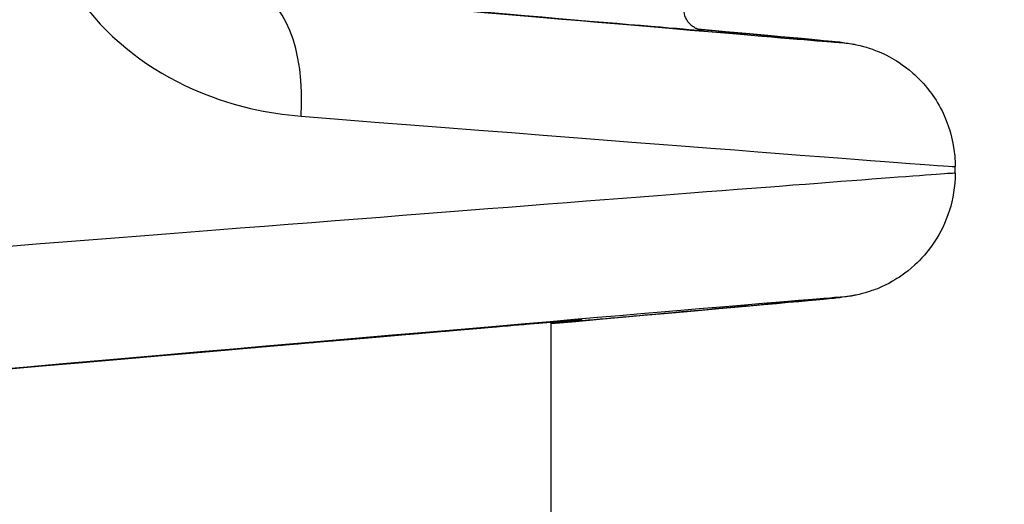
# Model space of a CAD drawing. Units: millimetres. Extents: x -11891 to -3313, y 937 to 7832.
# Drawn here: x -7125 to -7101, y 3686 to 3698 of the extents above; entities that cross this region are included whole.
import ezdxf

# ---------------------------------------------------------------- set-up
doc = ezdxf.new("R2010")
doc.units = ezdxf.units.MM
doc.layers.add('SW_Toestellen', color=2, linetype='Continuous')

msp = doc.modelspace()

# ---------------------------------------------------------------- linework, layer by layer
at = {"layer": 'SW_Toestellen'}
for p, q in [((-7102.02, 3694.158), (-7102.02, 3694.319)), ((-7111.75, 3361.756), (-7111.75, 3690.562))]:
    msp.add_line(p, q, dxfattribs=at)
for centre, major_axis, ratio, start_param, end_param in [((-7119.239, 3695.532), (0.259, 2.989), 0.486489, 4.754574, 6.281728), ((-7132.524, 3699.737), (27.766, -2.429), 0.001269, 5.222162, 6.787188), ((-7132.794, 3699.763), (24.7, -2.161), 0.001269, 5.339847, 6.338853), ((-7132.786, 3696.748), (30.766, -2.429), 0.001146, 5.222142, 6.283276), ((-7132.786, 3691.729), (30.766, 2.429), 0.001146, 6.283095, 7.635108), ((-7132.524, 3688.741), (27.766, 2.429), 0.001269, 5.557591, 7.621728), ((-7132.707, 3688.721), (21.7, 1.898), 0.001269, 6.020535, 7.540027)]:
    msp.add_ellipse(centre, major_axis=major_axis, ratio=ratio, start_param=start_param, end_param=end_param, dxfattribs=at)
for points, knots in [([(-7124.152, 3701.532), (-7124.152, 3700.29), (-7123.688, 3699.055), (-7122.182, 3697.198), (-7121.223, 3696.527), (-7119.409, 3695.78), (-7118.585, 3695.596), (-7117.776, 3695.532)], [0, 0, 0, 0, 0.3727891, 0.3727891, 0.7039754, 0.7039754, 0.9558298, 0.9558298, 0.9558298, 0.9558298]), ([(-7108.126, 3697.607), (-7108.126, 3697.607), (-7108.126, 3697.607), (-7108.126, 3697.607), (-7108.127, 3697.607), (-7108.145, 3697.61), (-7108.152, 3697.611), (-7108.184, 3697.619), (-7108.191, 3697.621), (-7108.211, 3697.627), (-7108.226, 3697.632), (-7108.267, 3697.65), (-7108.289, 3697.66), (-7108.34, 3697.693), (-7108.36, 3697.707), (-7108.401, 3697.744), (-7108.422, 3697.765), (-7108.461, 3697.815), (-7108.478, 3697.84), (-7108.519, 3697.918), (-7108.541, 3697.98), (-7108.549, 3698.068), (-7108.55, 3698.084), (-7108.55, 3698.101)], [-0.04394261, -0.04394261, -0.04394261, -0.04394261, -0.04364617, -0.04364617, -0.02912875, -0.02912875, -0.02187004, -0.02187004, -0.02029792, -0.02029792, -0.01829354, -0.01829354, -0.01686616, -0.01686616, -0.0162018, -0.0162018, -0.01567858, -0.01567858, -0.01530649, -0.01530649, -0.01473793, -0.01473793, -0.01461133, -0.01461133, -0.01461133, -0.01461133]), ([(-7108.209, 3697.627), (-7108.087, 3697.616), (-7107.968, 3697.605), (-7106.837, 3697.503), (-7106.056, 3697.432), (-7105.265, 3697.359), (-7105.066, 3697.34), (-7104.853, 3697.319), (-7104.798, 3697.314), (-7104.717, 3697.305), (-7104.694, 3697.303), (-7104.619, 3697.293), (-7104.595, 3697.291), (-7104.495, 3697.273), (-7104.476, 3697.27), (-7104.419, 3697.259), (-7104.377, 3697.251), (-7104.244, 3697.218), (-7104.169, 3697.201), (-7103.921, 3697.112), (-7103.805, 3697.072), (-7103.467, 3696.891), (-7103.293, 3696.796), (-7102.916, 3696.464), (-7102.777, 3696.328), (-7102.53, 3696.001), (-7102.429, 3695.847), (-7102.192, 3695.372), (-7102.066, 3694.997), (-7102.023, 3694.488), (-7102.02, 3694.404), (-7102.02, 3694.319)], [-0.5190177, -0.5190177, -0.5190177, -0.5190177, -0.4917551, -0.4917551, -0.2531832, -0.2531832, -0.1338973, -0.1338973, -0.0742543, -0.0742543, -0.0444328, -0.0444328, -0.0295221, -0.0295221, -0.0267164, -0.0267164, -0.0226805, -0.0226805, -0.0193505, -0.0193505, -0.0174559, -0.0174559, -0.0162211, -0.0162211, -0.0156467, -0.0156467, -0.0152782, -0.0152782, -0.0147197, -0.0147197, -0.0146113, -0.0146113, -0.0146113, -0.0146113]), ([(-7102.02, 3694.158), (-7102.02, 3693.838), (-7102.073, 3693.53), (-7102.25, 3692.961), (-7102.38, 3692.714), (-7102.681, 3692.252), (-7102.849, 3692.078), (-7103.225, 3691.733), (-7103.395, 3691.632), (-7103.794, 3691.403), (-7103.924, 3691.363), (-7104.199, 3691.267), (-7104.273, 3691.252), (-7104.386, 3691.225), (-7104.421, 3691.218), (-7104.483, 3691.206), (-7104.507, 3691.202), (-7104.559, 3691.193), (-7104.58, 3691.19), (-7104.638, 3691.182), (-7104.658, 3691.179), (-7104.774, 3691.165), (-7104.82, 3691.161), (-7105.189, 3691.125), (-7105.705, 3691.077), (-7107.242, 3690.937), (-7108.258, 3690.846), (-7110.18, 3690.674), (-7110.935, 3690.607), (-7111.75, 3690.534)], [0.0146113, 0.0146113, 0.0146113, 0.0146113, 0.0150204, 0.0150204, 0.0154946, 0.0154946, 0.0161497, 0.0161497, 0.0172387, 0.0172387, 0.0194525, 0.0194525, 0.0232469, 0.0232469, 0.0265665, 0.0265665, 0.0305439, 0.0305439, 0.0369683, 0.0369683, 0.052062, 0.052062, 0.1304217, 0.1304217, 0.3689936, 0.3689936, 0.6075655, 0.6075655, 0.7403261, 0.7403261, 0.7403261, 0.7403261]), ([(-7111.037, 3690.618), (-7111.037, 3690.618), (-7111.068, 3690.617), (-7111.191, 3690.607), (-7111.333, 3690.596), (-7111.728, 3690.564), (-7111.981, 3690.543), (-7112.596, 3690.491), (-7112.957, 3690.461), (-7113.782, 3690.391), (-7114.245, 3690.351), (-7115.267, 3690.264), (-7115.825, 3690.216), (-7117.027, 3690.112), (-7117.671, 3690.057), (-7119.035, 3689.939), (-7119.754, 3689.877), (-7121.258, 3689.747), (-7122.042, 3689.679), (-7123.36, 3689.564), (-7123.878, 3689.519), (-7124.931, 3689.428), (-7125.466, 3689.381), (-7126.008, 3689.334)], [0.016243, 0.016243, 0.016243, 0.016243, 0.079201, 0.079201, 0.204896, 0.204896, 0.330592, 0.330592, 0.456287, 0.456287, 0.581982, 0.581982, 0.707677, 0.707677, 0.833373, 0.833373, 0.959068, 0.959068, 1.084763, 1.084763, 1.163553, 1.163553, 1.242342, 1.242342, 1.242342, 1.242342])]:
    msp.add_open_spline(points, degree=3, knots=knots, dxfattribs=at)

doc.saveas('drawing.dxf')
